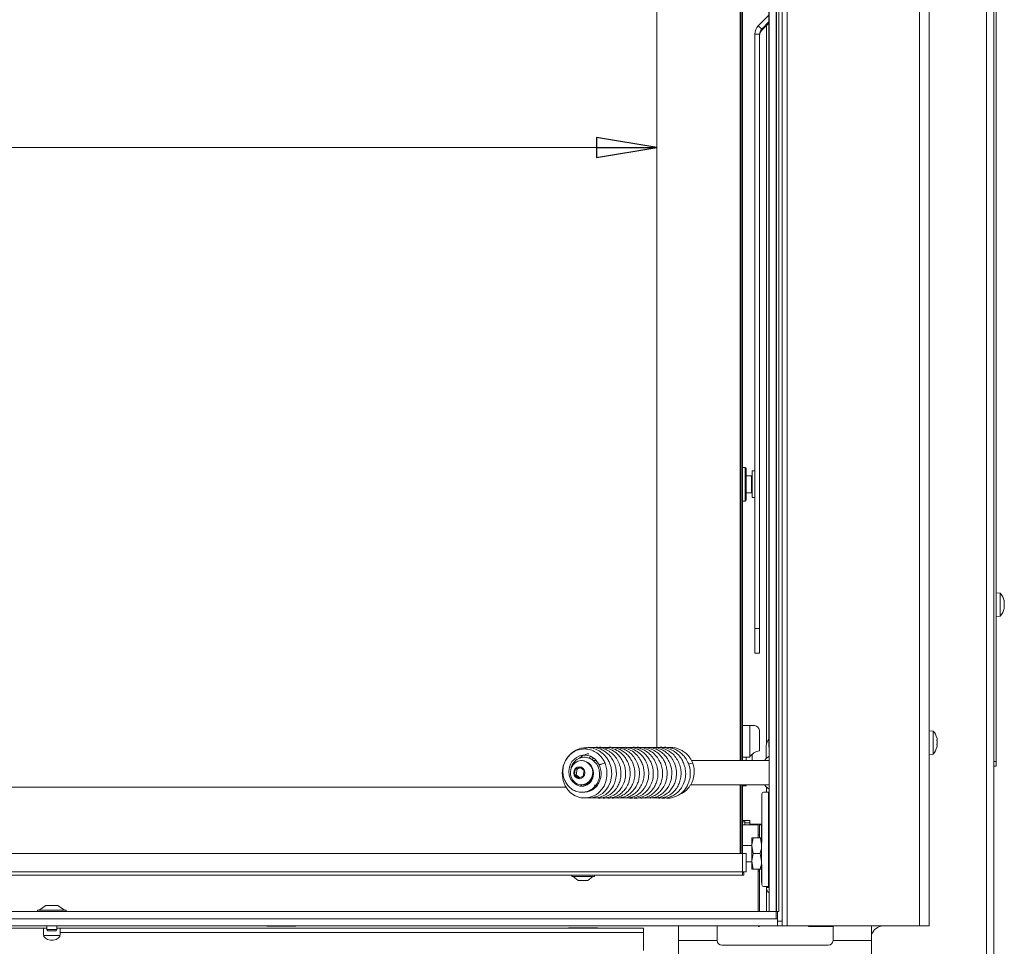
# Model space of a CAD drawing. Extents: x -4813 to -1207, y 1604 to 4724.
# Drawn here: x -3196 to -2788, y 3439 to 3823 of the extents above; entities that cross this region are included whole.
import ezdxf

# ---------------------------------------------------------------- set-up
doc = ezdxf.new("R2010")
doc.units = 0
doc.header["$LTSCALE"] = 5
doc.layers.add('LAYER12', color=30, linetype='Continuous')
doc.styles.add('STANDARD-BrunnerGroßer Text', font='arial.ttf')
doc.dimstyles.new('STANDARD-Brunner-IIGroßer Text', dxfattribs={"dimscale": 5, "dimtxt": 8, "dimasz": 5, "dimexe": 3.175, "dimexo": 0, "dimgap": 0.762, "dimtad": 1, "dimdec": 0, "dimrnd": 1e-08, "dimtxsty": 'STANDARD-BrunnerGroßer Text', "dimblk": 'Filled-1', "dimcen": 0.09, "dimdle": 10, "dimclrd": 7, "dimclre": 7, "dimclrt": 7, "dimadec": 1, "dimazin": 2, "dimtfac": 0.666667, "dimtdec": 0, "dimtmove": 0, "dimatfit": 3, "dimldrblk": 'Filled-1', "dimfxl": 1, "dimtolj": 1, "dimlwd": 15, "dimlwe": 15, "dimarcsym": 0})

# ---------------------------------------------------------------- blocks, each defined once
blk = doc.blocks.new('Filled-1')
at = {"color": 0}
for p, q in [((0, 0), (-1, 0.167)), ((-1, 0.167), (-1, -0.167)), ((-1, 0), (0, 0)), ((-1, -0.167), (0, 0))]:
    blk.add_line(p, q, dxfattribs=at)
at = {"color": 0, "flags": 128}
blk.add_lwpolyline([(-1, -0.167), (0, 0), (-1, 0.167), (-1, -0.167)], dxfattribs=at)
at = {"color": 0}
blk.add_solid([(-1, -0.167), (0, 0), (-1, 0.167), (-1, -0.167)], dxfattribs=at)
blk = doc.blocks.new('*D77')
at = {"color": 7, "lineweight": 15}
for p, q in [((-4492.91, 3934.32), (-4492.91, 3754.47)), ((-2931.91, 3934.32), (-2931.91, 3754.47)), ((-4467.91, 3770.34), (-2956.91, 3770.34))]:
    blk.add_line(p, q, dxfattribs=at)
at = {"layer": 'Defpoints', "color": 0}
for p in [(-4492.91, 3934.32), (-2931.91, 3934.32), (-2931.91, 3770.34)]:
    blk.add_point(p, dxfattribs=at)
at = {"color": 7, "lineweight": 15, "xscale": 25, "yscale": 25, "zscale": 25, "rotation": 180}
blk.add_blockref('Filled-1', (-4492.91, 3770.34), dxfattribs=at)
at = {"color": 7, "lineweight": 15, "xscale": 25, "yscale": 25, "zscale": 25}
blk.add_blockref('Filled-1', (-2931.91, 3770.34), dxfattribs=at)
at = {"color": 7, "lineweight": 15, "insert": (-3730.81, 3794.58), "char_height": 40, "attachment_point": 5, "style": 'STANDARD-BrunnerGroßer Text'}
blk.add_mtext('\\A1;1561', dxfattribs=at)

msp = doc.modelspace()

# ---------------------------------------------------------------- linework, layer by layer
at = {"color": 7, "linetype": 'Continuous', "lineweight": 15}
for p, q in [((-2795.31, 3366.97), (-2795.31, 4133.32)), ((-2792.31, 3366.97), (-2792.31, 4127.97)), ((-2791.31, 4125.97), (-2791.31, 3515.97)), ((-2877.91, 3447.82), (-2877.91, 3989.32)), ((-2823.11, 3447.82), (-2823.11, 3989.32)), ((-2819.11, 3447.82), (-2819.11, 3989.32)), ((-2879.91, 3449.82), (-2879.91, 3987.32)), ((-2885.45, 3522.2), (-2885.45, 3973.7)), ((-2897.41, 3516.32), (-2897.41, 3961.82)), ((-2896.91, 3961.82), (-2896.91, 3516.32)), ((-2896.41, 3961.82), (-2896.41, 3530.82)), ((-2931.91, 3521.54), (-2931.91, 3934.32)), ((-2885.45, 3825.19), (-2889.84, 3820.8)), ((-2888.43, 3819.38), (-2889.84, 3820.8)), ((-2885.45, 3822.36), (-2888.43, 3819.38)), ((-2888.43, 3818.9), (-2885.45, 3821.87)), ((-2886.41, 3820.91), (-2886.41, 3523.38)), ((-2889.31, 3817.26), (-2891.31, 3817.26)), ((-2891.31, 3571.08), (-2891.31, 3817.26)), ((-2889.31, 3571.08), (-2889.31, 3817.26)), ((-2888.43, 3818.9), (-2888.43, 3819.38)), ((-2895.31, 3637.82), (-2896.41, 3637.82)), ((-2894.81, 3637.32), (-2895.31, 3637.82)), ((-2895.31, 3623.82), (-2895.31, 3637.82)), ((-2894.81, 3637.32), (-2894.81, 3624.32)), ((-2892.61, 3634.32), (-2894.81, 3634.32)), ((-2891.31, 3636.32), (-2892.41, 3636.32)), ((-2892.41, 3636.32), (-2892.41, 3630.82)), ((-2892.41, 3630.82), (-2892.41, 3625.32)), ((-2891.31, 3631.42), (-2891.31, 3631.42)), ((-2891.31, 3630.22), (-2891.31, 3631.42)), ((-2891.31, 3630.22), (-2891.31, 3630.22)), ((-2894.81, 3627.32), (-2892.61, 3627.32)), ((-2892.41, 3625.32), (-2891.31, 3625.32)), ((-2896.41, 3623.82), (-2895.31, 3623.82)), ((-2895.31, 3623.82), (-2894.81, 3624.32)), ((-2789.68, 3585.73), (-2791.31, 3585.87)), ((-2789.68, 3577.37), (-2789.68, 3585.73)), ((-2787.98, 3582.45), (-2787.98, 3582.45)), ((-2787.98, 3581.99), (-2787.98, 3581.99)), ((-2787.98, 3581.95), (-2787.98, 3581.95)), ((-2787.98, 3581.47), (-2787.98, 3581.47)), ((-2787.98, 3580.48), (-2787.98, 3580.48)), ((-2791.31, 3576.07), (-2789.68, 3576.22)), ((-2789.68, 3576.22), (-2789.68, 3577.37)), ((-2787.99, 3579.53), (-2788.08, 3579.53)), ((-2787.98, 3579.99), (-2787.98, 3579.99)), ((-2787.98, 3579.5), (-2787.98, 3579.5)), ((-2891.31, 3560.84), (-2891.31, 3571.08)), ((-2891.31, 3571.08), (-2889.31, 3571.08)), ((-2889.31, 3571.08), (-2889.31, 3560.84)), ((-2891.31, 3560.84), (-2889.31, 3560.84)), ((-2891.31, 3560.83), (-2891.31, 3560.84)), ((-2891.31, 3560.83), (-2889.31, 3560.83)), ((-2889.31, 3560.84), (-2889.31, 3560.83)), ((-2896.41, 3530.82), (-2893.41, 3530.82)), ((-2896.41, 3517.82), (-2896.41, 3530.82)), ((-2893.41, 3530.82), (-2893.41, 3517.82)), ((-2893.41, 3530.82), (-2891.41, 3530.82)), ((-2889.41, 3528.82), (-2889.41, 3520.42)), ((-2817.48, 3528.58), (-2819.11, 3528.72)), ((-2817.48, 3519.07), (-2817.48, 3528.58)), ((-2815.78, 3525.16), (-2815.78, 3525.16)), ((-2815.78, 3523.91), (-2815.78, 3523.91)), ((-2815.78, 3523.73), (-2815.78, 3523.73)), ((-2886.6, 3521.82), (-2886.6, 3517.14)), ((-2819.11, 3518.92), (-2817.48, 3519.07)), ((-2815.78, 3522.57), (-2815.78, 3522.57)), ((-2962.85, 3516.32), (-2963.04, 3516.32)), ((-2958.73, 3516.77), (-2958.15, 3517.37)), ((-2957.01, 3516.32), (-2958.18, 3516.32)), ((-2885.41, 3516.32), (-2917.52, 3516.32)), ((-2893.41, 3517.82), (-2896.41, 3517.82)), ((-2896.41, 3516.32), (-2896.41, 3517.82)), ((-2894.91, 3516.32), (-2894.91, 3517.82)), ((-2792.31, 3515.97), (-2791.31, 3515.97)), ((-2791.31, 3515.97), (-2791.31, 3513.97)), ((-2965.69, 3512.73), (-2965.97, 3510.44)), ((-2963.72, 3513.61), (-2965.69, 3512.73)), ((-2964.93, 3512.73), (-2965.69, 3512.73)), ((-2964.93, 3512.73), (-2965.21, 3510.44)), ((-2963.45, 3513.39), (-2964.93, 3512.73)), ((-2962.03, 3512.21), (-2963.72, 3513.61)), ((-2962.31, 3509.92), (-2962.03, 3512.21)), ((-2791.31, 3513.97), (-2792.31, 3513.97)), ((-2965.97, 3510.44), (-2964.28, 3509.03)), ((-2965.21, 3510.44), (-2965.97, 3510.44)), ((-2965.21, 3510.44), (-2963.78, 3509.26)), ((-2964.28, 3509.03), (-2962.31, 3509.92)), ((-4492.91, 3505.32), (-2969.48, 3505.32)), ((-2962.91, 3505.77), (-2963.35, 3506.37)), ((-2963.04, 3506.32), (-2962.85, 3506.32)), ((-2961.82, 3506.32), (-2960.61, 3506.32)), ((-2961.23, 3506.07), (-2961.4, 3506.32)), ((-2956.98, 3505.58), (-2957.63, 3506.32)), ((-2957.06, 3506.32), (-2956.45, 3506.32)), ((-2917.89, 3506.32), (-2885.41, 3506.32)), ((-2897.41, 3477.82), (-2897.41, 3506.32)), ((-2896.91, 3506.32), (-2896.91, 3477.82)), ((-2896.41, 3506.32), (-2896.41, 3477.82)), ((-2894.91, 3505.82), (-2896.41, 3505.82)), ((-2894.91, 3506.32), (-2894.91, 3505.82)), ((-2885.56, 3503.2), (-2887.75, 3503.2)), ((-2886.41, 3505.32), (-2886.41, 3503.2)), ((-2885.56, 3503.2), (-2885.56, 3464.2)), ((-2885.56, 3503.2), (-2885.41, 3503.2)), ((-2888.45, 3502.2), (-2888.45, 3482.44)), ((-2893.41, 3491.57), (-2896.41, 3491.57)), ((-2896.41, 3490.97), (-2895.41, 3490.97)), ((-2895.41, 3490.97), (-2895.41, 3491.57)), ((-2895.41, 3489.72), (-2895.41, 3490.97)), ((-2893.41, 3490.49), (-2895.41, 3490.49)), ((-2893.41, 3490.07), (-2893.41, 3491.57)), ((-2896.41, 3489.72), (-2889.91, 3489.72)), ((-2892.41, 3490.07), (-2893.41, 3490.07)), ((-2888.45, 3490.07), (-2892.41, 3490.07)), ((-2889.91, 3489.72), (-2889.91, 3490.07)), ((-2889.91, 3484.32), (-2889.91, 3489.72)), ((-2889.41, 3490.07), (-2889.41, 3489.77)), ((-2889.41, 3489.77), (-2888.51, 3489.77)), ((-2889.41, 3489.77), (-2889.41, 3484.32)), ((-2888.45, 3489.82), (-2888.51, 3489.82)), ((-2888.51, 3489.82), (-2888.51, 3465.82)), ((-2892.51, 3484.32), (-2892.51, 3481.07)), ((-2891.93, 3484.32), (-2889.09, 3484.32)), ((-2889.91, 3485.55), (-2889.41, 3485.55)), ((-2892.51, 3481.22), (-2896.41, 3481.22)), ((-2891.93, 3477.82), (-2892.51, 3481.07)), ((-2892.51, 3481.07), (-2892.51, 3474.57)), ((-2896.41, 3477.82), (-4528.41, 3477.82)), ((-2896.41, 3470.32), (-2896.41, 3477.82)), ((-2896.41, 3477.82), (-2894.91, 3477.82)), ((-2894.91, 3477.82), (-2894.91, 3470.32)), ((-2894.91, 3474.42), (-2892.51, 3474.42)), ((-2891.93, 3471.32), (-2892.51, 3474.57)), ((-2892.51, 3474.57), (-2892.51, 3471.32)), ((-2891.93, 3477.82), (-2889.09, 3477.82)), ((-2889.09, 3477.82), (-2888.51, 3474.57)), ((-2896.41, 3470.32), (-4528.41, 3470.32)), ((-2896.41, 3468.82), (-2896.41, 3470.32)), ((-2894.91, 3470.32), (-2896.41, 3470.32)), ((-2891.93, 3471.32), (-2889.09, 3471.32)), ((-2889.91, 3453.82), (-2889.91, 3471.32)), ((-2889.91, 3470.53), (-2889.41, 3470.53)), ((-2889.41, 3471.32), (-2889.41, 3453.82)), ((-2888.45, 3473.2), (-2888.45, 3465.2)), ((-2896.41, 3468.82), (-4528.41, 3468.82)), ((-2967.11, 3468.82), (-2967.11, 3468.27)), ((-2967.11, 3468.27), (-2957.71, 3468.27)), ((-2966.51, 3468.27), (-2964.41, 3466.62)), ((-2964.41, 3466.62), (-2960.41, 3466.62)), ((-2960.41, 3466.62), (-2958.31, 3468.27)), ((-2957.71, 3468.27), (-2957.71, 3468.82)), ((-2895.91, 3469.82), (-2896.41, 3469.82)), ((-2895.91, 3468.82), (-2896.41, 3468.82)), ((-2895.91, 3469.82), (-2895.91, 3468.82)), ((-2888.51, 3465.82), (-2888.45, 3465.82)), ((-2887.75, 3464.2), (-2885.56, 3464.2)), ((-2886.51, 3464.2), (-2886.51, 3463.82)), ((-2886.41, 3463.05), (-2886.41, 3453.82)), ((-2885.41, 3464.2), (-2885.56, 3464.2)), ((-2881.91, 3449.82), (-2881.91, 3453.82)), ((-2882.41, 3450.82), (-2881.91, 3450.82)), ((-2881.91, 3449.82), (-2879.91, 3449.82)), ((-2881.91, 3447.82), (-2881.91, 3449.82)), ((-2879.91, 3449.82), (-2879.91, 3447.82)), ((-4542.91, 3447.82), (-2881.91, 3447.82)), ((-3185.91, 3446.87), (-3707.41, 3446.87)), ((-3185.91, 3446.87), (-3185.91, 3445.11)), ((-3184.51, 3446.87), (-3185.91, 3446.87)), ((-3178.91, 3446.87), (-3180.31, 3446.87)), ((-3178.91, 3445.11), (-3178.91, 3446.87)), ((-2937.41, 3446.87), (-3178.91, 3446.87)), ((-3093.41, 3447.82), (-3093.41, 3447.72)), ((-3093.41, 3447.72), (-3081.41, 3447.72)), ((-3081.41, 3447.72), (-3081.41, 3447.82)), ((-2956.41, 3447.02), (-2968.41, 3447.02)), ((-2968.41, 3447.02), (-2968.41, 3446.87)), ((-2956.41, 3446.87), (-2956.41, 3447.02)), ((-2937.41, 3446.87), (-2937.41, 3445.11)), ((-2922.91, 3441.82), (-2922.91, 3447.82)), ((-2906.91, 3447.82), (-2906.91, 3441.82)), ((-2889.91, 3447.64), (-2889.41, 3447.64)), ((-2879.91, 3447.82), (-2881.91, 3447.82)), ((-2877.91, 3447.82), (-2879.91, 3447.82)), ((-2823.11, 3447.82), (-2877.91, 3447.82)), ((-2869.11, 3447.82), (-2869.11, 3447.67)), ((-2869.11, 3447.67), (-2858.91, 3447.67)), ((-2858.91, 3441.82), (-2858.91, 3447.82)), ((-2842.91, 3447.82), (-2842.91, 3441.82)), ((-2819.11, 3447.82), (-2823.11, 3447.82)), ((-3185.91, 3444.34), (-3185.91, 3445.11)), ((-3178.98, 3443.87), (-3185.85, 3443.87)), ((-2937.41, 3445.11), (-3178.91, 3445.11)), ((-3178.91, 3445.11), (-3178.91, 3444.34)), ((-2937.41, 3445.11), (-2937.41, 3437.61)), ((-2922.91, 3441.82), (-2922.91, 3426.32)), ((-2922.91, 3441.82), (-2906.91, 3441.82)), ((-2858.91, 3441.82), (-2842.91, 3441.82)), ((-2842.91, 3426.32), (-2842.91, 3441.82)), ((-2904.91, 3439.82), (-2860.91, 3439.82))]:
    msp.add_line(p, q, dxfattribs=at)
at = {"color": 8, "linetype": 'Continuous', "lineweight": 15}
for p, q in [((-2892.61, 3630.82), (-2892.61, 3634.32)), ((-2892.61, 3627.32), (-2892.61, 3630.82)), ((-2788.08, 3582.76), (-2788.06, 3582.76)), ((-2788.02, 3582.45), (-2787.98, 3582.45)), ((-2788.02, 3582.45), (-2787.98, 3582.45)), ((-2788.07, 3579.47), (-2788.06, 3579.47)), ((-2892.41, 3516.32), (-2892.41, 3518.98)), ((-2886.51, 3463.82), (-2885.41, 3463.82))]:
    msp.add_line(p, q, dxfattribs=at)
at = {"color": 7, "linetype": 'Continuous', "lineweight": 15, "flags": 128}
for points in [[(-2960.58, 3500.93), (-2958.76, 3500.89), (-2956.3, 3501.59), (-2954.44, 3502.72), (-2953.14, 3503.94), (-2952.06, 3505.41), (-2951.08, 3507.6), (-2950.55, 3510.55), (-2950.84, 3513.54), (-2951.65, 3515.87), (-2952.63, 3517.52), (-2953.89, 3518.98), (-2955.75, 3520.4), (-2958.25, 3521.48), (-2960.9, 3521.82), (-2963.34, 3521.49), (-2965.46, 3520.65), (-2967.2, 3519.47), (-2968.56, 3518.1), (-2969.71, 3516.41), (-2970.67, 3514.07), (-2971.09, 3511.08), (-2970.71, 3508.09), (-2969.81, 3505.83), (-2968.79, 3504.29), (-2967.56, 3503.01), (-2965.76, 3501.8), (-2963.35, 3500.97), (-2960.78, 3500.88), (-2958.6, 3501.43), (-2956.89, 3502.33), (-2956.2, 3502.83), (-2955.48, 3503.48), (-2954.63, 3504.45), (-2953.75, 3505.81), (-2952.99, 3507.61), (-2952.52, 3509.84), (-2952.55, 3512.47), (-2953.31, 3515.31), (-2953.31, 3515.31)], [(-2885.45, 3522.2), (-2885.44, 3522), (-2885.41, 3521.87)], [(-2958.44, 3512.56), (-2958.31, 3512.31), (-2958.08, 3510.68), (-2958.37, 3509.03), (-2959.03, 3507.75), (-2959.7, 3506.98), (-2960.72, 3506.24), (-2962.16, 3505.76), (-2963.7, 3505.77), (-2965.12, 3506.26), (-2966.82, 3507.65), (-2967.57, 3508.83), (-2968.11, 3510.36), (-2968.28, 3511.99), (-2968.08, 3513.56), (-2967.61, 3514.9), (-2967.02, 3515.93), (-2965.2, 3517.69), (-2963.89, 3518.34), (-2962.52, 3518.65), (-2961.14, 3518.64), (-2959.41, 3518.18), (-2957.42, 3516.89), (-2955.64, 3514.41), (-2955.64, 3514.41)], [(-2967.13, 3513.66), (-2966.58, 3514.54), (-2965.64, 3515.46), (-2964.52, 3516.06), (-2963.28, 3516.32), (-2962.03, 3516.2), (-2960.85, 3515.72), (-2959.83, 3514.92), (-2959.06, 3513.85), (-2958.58, 3512.59), (-2958.43, 3511.24), (-2958.62, 3509.89), (-2959.14, 3508.65), (-2959.95, 3507.61), (-2960.99, 3506.84), (-2962.18, 3506.41), (-2963.44, 3506.34), (-2964.66, 3506.64), (-2965.77, 3507.29), (-2966.68, 3508.23), (-2967.31, 3509.41), (-2967.31, 3509.41)], [(-2887.3, 3516.32), (-2886.58, 3517.16), (-2885.41, 3518.13)], [(-2966.13, 3510.37), (-2966.31, 3511.32), (-2966.13, 3512.28), (-2965.63, 3513.09), (-2964.88, 3513.63), (-2964, 3513.82), (-2963.12, 3513.63), (-2962.37, 3513.09), (-2961.87, 3512.28), (-2961.69, 3511.32), (-2961.87, 3510.37), (-2962.37, 3509.55), (-2963.12, 3509.01), (-2964, 3508.82), (-2964.88, 3509.01), (-2965.63, 3509.55), (-2966.13, 3510.37)], [(-2960.05, 3506.7), (-2961.27, 3506.36), (-2962.34, 3506.35)], [(-2961.5, 3506.54), (-2961.37, 3506.56), (-2960.2, 3506.89)], [(-2960.2, 3506.89), (-2959.16, 3507.55), (-2959.01, 3507.68)], [(-2885.41, 3504.52), (-2886.58, 3505.49), (-2887.3, 3506.32)], [(-3178.91, 3444.34), (-3179.12, 3443.5), (-3179.73, 3442.75), (-3180.66, 3442.2), (-3181.81, 3441.91), (-3183.02, 3441.91), (-3184.16, 3442.2), (-3185.09, 3442.75), (-3185.7, 3443.5), (-3185.91, 3444.34)]]:
    msp.add_lwpolyline(points, dxfattribs=at)
at = {"color": 7, "linetype": 'Continuous', "lineweight": 15}
for centre, radius, start, end in [((-2886.31, 3817.26), 5, 134.9895, 179.9985), ((-2886.31, 3817.26), 3, 134.9895, 179.9985), ((-2886.31, 3816.78), 3, 134.9895, 179.9985), ((-2892.61, 3634.52), 0.2, 270, 0), ((-2892.61, 3627.12), 0.2, 0, 90), ((-2794.81, 3580.97), 7, 12.8269, 42.8093), ((-2794.81, 3580.97), 7, 317.1907, 347.1378), ((-2891.41, 3528.82), 2, 360, 90), ((-2822.61, 3523.82), 7, 15.739, 42.8093), ((-2880.3, 3521.85), 6.3, 144.8312, 180.2637), ((-2888.41, 3514.51), 6, 99.5941, 146.4427), ((-2822.61, 3523.82), 7, 317.1907, 344.5121), ((-2963.16, 3511.32), 5.01, 273.5749, 86.4251), ((-2953.24, 3511.81), 3.5, 91.2225, 119.4169), ((-2916.85, 3511.6), 3.71, 91.6391, 120.0321), ((-2887.57, 3502.32), 0.893, 101.4218, 188.0495), ((-2887.57, 3465.07), 0.893, 171.9505, 258.5782), ((-2883.51, 3463.82), 3, 180, 230.7035), ((-2838.11, 3442.82), 5, 90, 163.7398), ((-2904.91, 3441.82), 2, 180, 270), ((-2860.91, 3441.82), 2, 270, 0)]:
    msp.add_arc(centre, radius, start, end, dxfattribs=at)
for points, knots in [([(-2788.06, 3582.66), (-2788.07, 3582.68), (-2788.07, 3582.72), (-2788.08, 3582.77), (-2788.08, 3582.8), (-2788.08, 3582.81), (-2788.07, 3582.8), (-2788.07, 3582.77), (-2788.06, 3582.76)], [0, 0, 0, 0, 0.173602, 0.347939, 0.518483, 0.685896, 0.853576, 1, 1, 1, 1]), ([(-2788.06, 3581.15), (-2788.07, 3581.17), (-2788.07, 3581.21), (-2788.08, 3581.27), (-2788.08, 3581.34), (-2788.08, 3581.4), (-2788.07, 3581.45), (-2788.07, 3581.47), (-2788.06, 3581.48)], [0, 0, 0, 0, 0.173655, 0.347991, 0.518533, 0.685946, 0.853626, 1, 1, 1, 1]), ([(-2788.06, 3582.76), (-2788.04, 3582.71), (-2788.01, 3582.61), (-2787.98, 3582.51), (-2787.98, 3582.46), (-2787.98, 3582.45)], [0, 0, 0, 0, 0.339577, 0.688751, 1, 1, 1, 1]), ([(-2787.98, 3581.95), (-2787.98, 3582.02), (-2787.98, 3582.17), (-2788.01, 3582.41), (-2788.05, 3582.58), (-2788.06, 3582.66)], [0, 0, 0, 0, 0.339274, 0.688649, 1, 1, 1, 1]), ([(-2788.06, 3581.48), (-2788.04, 3581.52), (-2788.01, 3581.6), (-2787.98, 3581.76), (-2787.98, 3581.89), (-2787.98, 3581.95)], [0, 0, 0, 0, 0.3395648, 0.6887252, 1, 1, 1, 1]), ([(-2787.98, 3580.48), (-2787.98, 3580.56), (-2787.98, 3580.74), (-2788.01, 3580.96), (-2788.05, 3581.09), (-2788.06, 3581.15)], [0, 0, 0, 0, 0.339256, 0.68861, 1, 1, 1, 1]), ([(-2788.06, 3579.69), (-2788.04, 3579.78), (-2788.01, 3579.96), (-2787.98, 3580.23), (-2787.98, 3580.4), (-2787.98, 3580.48)], [0, 0, 0, 0, 0.339552, 0.688699, 1, 1, 1, 1]), ([(-2787.98, 3581.47), (-2787.98, 3581.38), (-2787.98, 3581.21), (-2788, 3581.05), (-2788.02, 3580.97), (-2788.02, 3580.97)], [0, 0, 0, 0, 0.485793, 0.986047, 1, 1, 1, 1]), ([(-2788, 3582.39), (-2787.99, 3582.39), (-2787.98, 3582.39), (-2787.98, 3582.42), (-2787.98, 3582.43)], [0, 0, 0, 0, 0.38208, 1, 1, 1, 1]), ([(-2787.98, 3582.45), (-2787.98, 3582.43), (-2787.98, 3582.41), (-2787.99, 3582.42), (-2787.99, 3582.42)], [0, 0, 0, 0, 0.810997, 1, 1, 1, 1]), ([(-2788.06, 3579.47), (-2788.07, 3579.47), (-2788.07, 3579.46), (-2788.08, 3579.48), (-2788.08, 3579.51), (-2788.08, 3579.57), (-2788.07, 3579.63), (-2788.07, 3579.67), (-2788.06, 3579.69)], [0, 0, 0, 0, 0.173551, 0.347889, 0.518434, 0.685848, 0.853527, 1, 1, 1, 1]), ([(-2787.98, 3579.5), (-2787.98, 3579.51), (-2787.98, 3579.54), (-2788.01, 3579.53), (-2788.05, 3579.49), (-2788.06, 3579.47)], [0, 0, 0, 0, 0.3392563, 0.6886114, 1, 1, 1, 1]), ([(-2787.98, 3579.99), (-2787.98, 3579.92), (-2787.98, 3579.77), (-2788, 3579.61), (-2788.02, 3579.52), (-2788.02, 3579.52)], [0, 0, 0, 0, 0.485821, 0.986105, 1, 1, 1, 1]), ([(-2787.99, 3579.42), (-2787.99, 3579.42), (-2787.98, 3579.46), (-2787.98, 3579.48), (-2787.98, 3579.5)], [0, 0, 0, 0, 0.154054, 1, 1, 1, 1]), ([(-2815.86, 3524.7), (-2815.87, 3524.72), (-2815.87, 3524.76), (-2815.88, 3524.83), (-2815.88, 3524.89), (-2815.88, 3524.94), (-2815.87, 3524.97), (-2815.87, 3524.97), (-2815.86, 3524.97)], [0, 0, 0, 0, 0.173602, 0.347939, 0.518483, 0.685896, 0.853576, 1, 1, 1, 1]), ([(-2815.86, 3522.85), (-2815.86, 3522.85), (-2815.87, 3522.86), (-2815.87, 3522.87), (-2815.88, 3522.89), (-2815.88, 3522.91), (-2815.88, 3522.93), (-2815.88, 3522.96), (-2815.88, 3522.99), (-2815.88, 3523.03), (-2815.88, 3523.06), (-2815.87, 3523.09), (-2815.87, 3523.12), (-2815.86, 3523.14), (-2815.86, 3523.14)], [0, 0, 0, 0, 0.085627, 0.173667, 0.259563, 0.348058, 0.432089, 0.51865, 0.601173, 0.686085, 0.768772, 0.853766, 0.926161, 1, 1, 1, 1]), ([(-2815.78, 3525.16), (-2815.78, 3525.21), (-2815.78, 3525.3), (-2815.81, 3525.47), (-2815.85, 3525.61), (-2815.86, 3525.67)], [0, 0, 0, 0, 0.339256, 0.688611, 1, 1, 1, 1]), ([(-2815.86, 3524.97), (-2815.84, 3524.98), (-2815.81, 3524.99), (-2815.78, 3525.06), (-2815.78, 3525.13), (-2815.78, 3525.16)], [0, 0, 0, 0, 0.339577, 0.688751, 1, 1, 1, 1]), ([(-2815.78, 3523.91), (-2815.78, 3524), (-2815.78, 3524.19), (-2815.81, 3524.45), (-2815.85, 3524.62), (-2815.86, 3524.7)], [0, 0, 0, 0, 0.339274, 0.688649, 1, 1, 1, 1]), ([(-2815.86, 3523.14), (-2815.84, 3523.22), (-2815.81, 3523.39), (-2815.78, 3523.65), (-2815.78, 3523.83), (-2815.78, 3523.91)], [0, 0, 0, 0, 0.339565, 0.688725, 1, 1, 1, 1]), ([(-2953.31, 3515.31), (-2953.58, 3515.85), (-2954.09, 3516.87), (-2955.38, 3518.49), (-2957.11, 3519.92), (-2959.33, 3520.9), (-2961.55, 3521.27), (-2963.76, 3521.07), (-2965.68, 3520.36), (-2967.21, 3519.38), (-2968.53, 3518.14), (-2969.73, 3516.44), (-2970.58, 3514.24), (-2970.87, 3511.85), (-2970.58, 3509.59), (-2969.85, 3507.64), (-2968.77, 3505.99), (-2967.34, 3504.62), (-2965.51, 3503.59), (-2963.37, 3503.1), (-2961.21, 3503.3), (-2959.32, 3504.07), (-2957.75, 3505.27), (-2956.5, 3506.91), (-2955.66, 3509.02), (-2955.48, 3511.45), (-2956.08, 3513.84), (-2957.27, 3515.64), (-2958.75, 3516.88), (-2960.53, 3517.67), (-2962.36, 3517.78), (-2963.88, 3517.37), (-2964.91, 3516.84), (-2965.7, 3516.22), (-2966.28, 3515.58), (-2966.84, 3514.77), (-2967.3, 3513.89), (-2967.36, 3513.17), (-2967.38, 3512.94)], [0, 0, 0, 0, 0.025733, 0.049282, 0.089958, 0.123775, 0.157374, 0.191702, 0.223783, 0.2488, 0.272202, 0.303493, 0.338659, 0.372634, 0.405268, 0.434851, 0.461682, 0.490201, 0.521156, 0.554406, 0.588264, 0.618023, 0.645351, 0.674742, 0.706834, 0.741585, 0.777107, 0.810106, 0.833587, 0.861325, 0.896071, 0.914067, 0.932111, 0.947101, 0.958162, 0.969512, 0.990131, 1, 1, 1, 1]), ([(-2964.01, 3517.26), (-2963.99, 3517.28), (-2963.64, 3517.67), (-2962.76, 3518.25), (-2961.43, 3518.96), (-2960.44, 3519.12), (-2959.97, 3519.2)], [0, 0, 0, 0, 0.0223, 0.330245, 0.686355, 1, 1, 1, 1]), ([(-2958.67, 3500.92), (-2958.01, 3500.88), (-2956.47, 3500.79), (-2954.16, 3501.57), (-2952.08, 3502.95), (-2950.61, 3504.59), (-2949.56, 3506.4), (-2948.79, 3508.58), (-2948.55, 3510.86), (-2948.75, 3512.9), (-2949.24, 3514.85), (-2950.16, 3516.85), (-2951.54, 3518.62), (-2953, 3519.91), (-2954.6, 3520.89), (-2956.46, 3521.58), (-2958.6, 3521.89), (-2960.64, 3521.79), (-2961.87, 3521.29), (-2962.35, 3521.1)], [0, 0, 0, 0, 0.05757, 0.136443, 0.208825, 0.270077, 0.321084, 0.381261, 0.458805, 0.503451, 0.545739, 0.619283, 0.678354, 0.726953, 0.777822, 0.831926, 0.890792, 0.956994, 1, 1, 1, 1]), ([(-2956.68, 3500.92), (-2956.47, 3500.88), (-2955.41, 3500.68), (-2953.46, 3501.12), (-2951.14, 3502.18), (-2949.3, 3503.81), (-2948.03, 3505.63), (-2947.21, 3507.51), (-2946.75, 3509.49), (-2946.66, 3511.66), (-2947.03, 3513.99), (-2947.93, 3516.28), (-2949.31, 3518.32), (-2951.09, 3519.96), (-2953.14, 3521.14), (-2955.34, 3521.74), (-2956.99, 3521.93), (-2957.85, 3521.76), (-2957.98, 3521.73)], [0, 0, 0, 0, 0.020242, 0.103125, 0.183996, 0.259131, 0.325464, 0.383045, 0.43966, 0.502246, 0.570878, 0.642251, 0.713283, 0.783929, 0.853644, 0.921704, 0.988173, 1, 1, 1, 1]), ([(-2955.06, 3500.97), (-2954.73, 3500.91), (-2953.61, 3500.7), (-2951.74, 3501.08), (-2949.74, 3501.92), (-2948.04, 3503.17), (-2946.6, 3504.83), (-2945.42, 3507.01), (-2944.79, 3509.57), (-2944.77, 3512.09), (-2945.23, 3514.28), (-2946.04, 3516.27), (-2947.32, 3518.23), (-2949.21, 3520.02), (-2951.53, 3521.28), (-2953.92, 3521.81), (-2955.52, 3521.91), (-2956.26, 3521.74), (-2956.3, 3521.73)], [0, 0, 0, 0, 0.031718, 0.106571, 0.173307, 0.232746, 0.296694, 0.36902, 0.448763, 0.521538, 0.582321, 0.637858, 0.70389, 0.781138, 0.860824, 0.932801, 0.99697, 1, 1, 1, 1]), ([(-2953.14, 3500.96), (-2952.79, 3500.9), (-2951.59, 3500.7), (-2949.63, 3501.13), (-2947.59, 3502.06), (-2946.05, 3503.27), (-2944.76, 3504.75), (-2943.62, 3506.75), (-2942.86, 3509.43), (-2942.85, 3512.33), (-2943.48, 3514.84), (-2944.43, 3516.79), (-2945.64, 3518.45), (-2947.32, 3520.01), (-2949.57, 3521.25), (-2951.87, 3521.87), (-2953.31, 3521.76), (-2953.85, 3521.72)], [0, 0, 0, 0, 0.032854, 0.115511, 0.185632, 0.242566, 0.295359, 0.363617, 0.448005, 0.537261, 0.611433, 0.670116, 0.724107, 0.790652, 0.869949, 0.951226, 1, 1, 1, 1]), ([(-2951.28, 3500.96), (-2950.99, 3500.91), (-2949.85, 3500.69), (-2947.8, 3501.08), (-2945.53, 3502.11), (-2943.81, 3503.58), (-2942.6, 3505.14), (-2941.67, 3506.93), (-2941.01, 3509.24), (-2940.89, 3512.1), (-2941.56, 3514.94), (-2942.77, 3517.25), (-2944.19, 3518.93), (-2945.76, 3520.22), (-2947.62, 3521.21), (-2949.8, 3521.76), (-2951.4, 3521.96), (-2952.2, 3521.77), (-2952.21, 3521.77)], [0, 0, 0, 0, 0.027508, 0.109724, 0.190532, 0.258405, 0.31324, 0.366741, 0.436093, 0.521459, 0.609243, 0.683247, 0.743419, 0.799093, 0.860147, 0.926748, 0.999362, 1, 1, 1, 1]), ([(-2949.36, 3500.97), (-2948.86, 3500.9), (-2947.51, 3500.72), (-2945.32, 3501.27), (-2943.08, 3502.48), (-2941.35, 3504.17), (-2940.19, 3505.99), (-2939.45, 3507.88), (-2939.03, 3509.98), (-2939.05, 3512.46), (-2939.71, 3515.07), (-2940.95, 3517.41), (-2942.57, 3519.25), (-2944.43, 3520.6), (-2946.47, 3521.47), (-2948.48, 3521.88), (-2949.76, 3521.77), (-2950.31, 3521.72)], [0, 0, 0, 0, 0.047573, 0.127868, 0.207905, 0.28132, 0.344761, 0.39871, 0.457865, 0.529644, 0.609956, 0.68555, 0.755364, 0.820571, 0.885508, 0.950594, 1, 1, 1, 1]), ([(-2947.42, 3500.93), (-2946.73, 3500.88), (-2945.26, 3500.77), (-2943.13, 3501.4), (-2941.22, 3502.48), (-2939.63, 3503.95), (-2938.35, 3505.81), (-2937.47, 3507.99), (-2937.09, 3510.32), (-2937.19, 3512.55), (-2937.68, 3514.6), (-2938.55, 3516.59), (-2939.95, 3518.56), (-2941.94, 3520.3), (-2944.33, 3521.42), (-2946.5, 3521.89), (-2947.79, 3521.77), (-2948.27, 3521.73)], [0, 0, 0, 0, 0.065794, 0.138886, 0.205081, 0.268734, 0.335525, 0.405439, 0.474801, 0.538462, 0.596461, 0.655333, 0.724639, 0.804423, 0.884403, 0.95711, 1, 1, 1, 1]), ([(-2945.29, 3500.91), (-2944.64, 3500.88), (-2943.25, 3500.8), (-2941.28, 3501.39), (-2939.59, 3502.31), (-2938.21, 3503.46), (-2936.95, 3504.96), (-2935.8, 3507.13), (-2935.14, 3509.97), (-2935.28, 3512.91), (-2936.02, 3515.32), (-2937.07, 3517.28), (-2938.5, 3519.03), (-2940.52, 3520.59), (-2942.98, 3521.58), (-2945.03, 3521.94), (-2946.13, 3521.76), (-2946.38, 3521.72)], [0, 0, 0, 0, 0.061744, 0.131798, 0.191661, 0.241396, 0.296314, 0.369084, 0.459606, 0.548931, 0.62011, 0.676769, 0.741013, 0.816673, 0.899492, 0.977064, 1, 1, 1, 1]), ([(-2943.82, 3500.91), (-2943.81, 3500.91), (-2942.97, 3500.68), (-2941.19, 3500.86), (-2938.8, 3501.59), (-2936.87, 3502.89), (-2935.5, 3504.36), (-2934.44, 3506.02), (-2933.59, 3508.13), (-2933.19, 3510.88), (-2933.55, 3513.8), (-2934.55, 3516.32), (-2935.85, 3518.19), (-2937.31, 3519.63), (-2939.03, 3520.78), (-2941.11, 3521.57), (-2943.02, 3521.93), (-2944.18, 3521.75), (-2944.55, 3521.69)], [0, 0, 0, 0, 0.001234, 0.080508, 0.162736, 0.233178, 0.290633, 0.34165, 0.407022, 0.488324, 0.577622, 0.65429, 0.717201, 0.771877, 0.831353, 0.896271, 0.967106, 1, 1, 1, 1]), ([(-2941.95, 3500.93), (-2941.92, 3500.92), (-2941.02, 3500.65), (-2939.13, 3500.89), (-2936.58, 3501.71), (-2934.5, 3503.28), (-2933.05, 3505.08), (-2932.11, 3506.94), (-2931.51, 3509), (-2931.31, 3511.49), (-2931.75, 3514.22), (-2932.86, 3516.73), (-2934.35, 3518.68), (-2936.05, 3520.12), (-2937.92, 3521.16), (-2940.01, 3521.73), (-2941.65, 3521.94), (-2942.55, 3521.75), (-2942.71, 3521.72)], [0, 0, 0, 0, 0.003386, 0.087006, 0.171629, 0.251422, 0.31945, 0.375753, 0.432484, 0.503609, 0.586903, 0.665012, 0.734279, 0.79554, 0.85668, 0.919632, 0.985587, 1, 1, 1, 1]), ([(-2939.6, 3500.96), (-2939.25, 3500.9), (-2938.09, 3500.71), (-2936.18, 3501.15), (-2934.08, 3502.11), (-2932.33, 3503.55), (-2930.97, 3505.34), (-2930.01, 3507.4), (-2929.5, 3509.62), (-2929.46, 3511.87), (-2929.84, 3514.05), (-2930.66, 3516.16), (-2931.96, 3518.15), (-2933.75, 3519.89), (-2935.93, 3521.15), (-2938.24, 3521.76), (-2939.91, 3521.92), (-2940.75, 3521.75), (-2940.87, 3521.72)], [0, 0, 0, 0, 0.033388, 0.10989, 0.180897, 0.247929, 0.314642, 0.381153, 0.447055, 0.51119, 0.573573, 0.636198, 0.704169, 0.777774, 0.852734, 0.923259, 0.989596, 1, 1, 1, 1]), ([(-2937.75, 3500.97), (-2937.31, 3500.9), (-2936.09, 3500.72), (-2934.19, 3501.18), (-2932.31, 3502.06), (-2930.79, 3503.23), (-2929.45, 3504.73), (-2928.26, 3506.86), (-2927.54, 3509.59), (-2927.57, 3512.43), (-2928.17, 3514.82), (-2929.12, 3516.8), (-2930.46, 3518.63), (-2932.38, 3520.29), (-2934.76, 3521.42), (-2936.95, 3521.89), (-2938.24, 3521.77), (-2938.68, 3521.72)], [0, 0, 0, 0, 0.041309, 0.11683, 0.181448, 0.235206, 0.292095, 0.364134, 0.451238, 0.537079, 0.6065, 0.662803, 0.726755, 0.802091, 0.88427, 0.959552, 1, 1, 1, 1]), ([(-2935.84, 3500.95), (-2935.4, 3500.9), (-2934.07, 3500.72), (-2931.98, 3501.26), (-2929.9, 3502.35), (-2928.39, 3503.72), (-2927.21, 3505.26), (-2926.23, 3507.23), (-2925.6, 3509.86), (-2925.68, 3512.8), (-2926.48, 3515.45), (-2927.65, 3517.48), (-2929.01, 3519.05), (-2930.61, 3520.33), (-2932.59, 3521.31), (-2934.73, 3521.87), (-2936.19, 3521.77), (-2936.86, 3521.72)], [0, 0, 0, 0, 0.042167, 0.125895, 0.199307, 0.259574, 0.310502, 0.373977, 0.453549, 0.544376, 0.624177, 0.690053, 0.745457, 0.804692, 0.869395, 0.940024, 1, 1, 1, 1]), ([(-2933.93, 3500.96), (-2933.44, 3500.9), (-2932.07, 3500.73), (-2929.83, 3501.33), (-2927.59, 3502.62), (-2925.93, 3504.32), (-2924.83, 3506.11), (-2924.06, 3508.1), (-2923.65, 3510.56), (-2923.88, 3513.4), (-2924.85, 3516.07), (-2926.22, 3518.15), (-2927.77, 3519.65), (-2929.44, 3520.75), (-2931.29, 3521.49), (-2933.1, 3521.87), (-2934.26, 3521.77), (-2934.75, 3521.73)], [0, 0, 0, 0, 0.046459, 0.131391, 0.214748, 0.286506, 0.346264, 0.402637, 0.474844, 0.562726, 0.646582, 0.718405, 0.778459, 0.835817, 0.894759, 0.955792, 1, 1, 1, 1]), ([(-2932.14, 3500.92), (-2932.04, 3500.9), (-2931.11, 3500.66), (-2929.32, 3500.94), (-2927.03, 3501.74), (-2925.1, 3503.13), (-2923.61, 3504.87), (-2922.58, 3506.81), (-2921.97, 3508.9), (-2921.77, 3511.1), (-2922.02, 3513.37), (-2922.74, 3515.61), (-2923.94, 3517.68), (-2925.56, 3519.44), (-2927.53, 3520.78), (-2929.69, 3521.59), (-2931.52, 3521.9), (-2932.58, 3521.77), (-2932.91, 3521.72)], [0, 0, 0, 0, 0.009723, 0.089859, 0.165974, 0.238044, 0.30632, 0.370806, 0.43248, 0.495627, 0.560856, 0.628054, 0.696515, 0.766171, 0.836176, 0.904359, 0.970613, 1, 1, 1, 1]), ([(-2930.31, 3500.96), (-2930.13, 3500.91), (-2929.15, 3500.67), (-2927.38, 3500.95), (-2925.32, 3501.67), (-2923.64, 3502.78), (-2922.19, 3504.22), (-2920.92, 3506.17), (-2920.03, 3508.72), (-2919.83, 3511.47), (-2920.24, 3513.91), (-2921.01, 3515.97), (-2922.17, 3517.87), (-2923.89, 3519.67), (-2926.15, 3521.08), (-2928.6, 3521.76), (-2930.35, 3521.92), (-2931.2, 3521.75), (-2931.29, 3521.73)], [0, 0, 0, 0, 0.0170225, 0.0943744, 0.1621172, 0.2202528, 0.2766264, 0.3448995, 0.4252677, 0.5085839, 0.5778681, 0.6339093, 0.6947779, 0.7668423, 0.8477769, 0.9234056, 0.9912199, 1, 1, 1, 1]), ([(-2928.41, 3500.95), (-2928.22, 3500.91), (-2927.16, 3500.68), (-2925.24, 3500.99), (-2923.03, 3501.85), (-2921.36, 3503.09), (-2920.06, 3504.52), (-2918.95, 3506.32), (-2918.11, 3508.79), (-2917.9, 3511.68), (-2918.44, 3514.42), (-2919.4, 3516.53), (-2920.58, 3518.23), (-2922.1, 3519.73), (-2924.19, 3521.05), (-2926.7, 3521.77), (-2928.57, 3521.96), (-2929.45, 3521.74), (-2929.49, 3521.73)], [0, 0, 0, 0, 0.01853, 0.100719, 0.17547, 0.237274, 0.287632, 0.34716, 0.422524, 0.511478, 0.591323, 0.655962, 0.707719, 0.767141, 0.839112, 0.920161, 0.996663, 1, 1, 1, 1]), ([(-2916.96, 3515.32), (-2917.32, 3516.05), (-2918.01, 3517.45), (-2919.46, 3519.08), (-2920.95, 3520.24), (-2922.35, 3520.99), (-2923.59, 3521.44), (-2925.08, 3521.77), (-2926.35, 3521.93), (-2927.23, 3521.75), (-2927.39, 3521.72)], [0, 0, 0, 0, 0.182955, 0.345586, 0.487703, 0.609002, 0.709657, 0.791519, 0.961288, 1, 1, 1, 1]), ([(-2815.86, 3521.98), (-2815.87, 3521.96), (-2815.87, 3521.93), (-2815.88, 3521.9), (-2815.88, 3521.89), (-2815.88, 3521.91), (-2815.87, 3521.95), (-2815.87, 3521.98), (-2815.86, 3521.99)], [0, 0, 0, 0, 0.173551, 0.347889, 0.518434, 0.685848, 0.853527, 1, 1, 1, 1]), ([(-2815.78, 3522.57), (-2815.78, 3522.62), (-2815.78, 3522.71), (-2815.81, 3522.8), (-2815.85, 3522.83), (-2815.86, 3522.85)], [0, 0, 0, 0, 0.339256, 0.68861, 1, 1, 1, 1]), ([(-2815.86, 3521.99), (-2815.84, 3522.07), (-2815.81, 3522.22), (-2815.78, 3522.42), (-2815.78, 3522.52), (-2815.78, 3522.57)], [0, 0, 0, 0, 0.339552, 0.688699, 1, 1, 1, 1]), ([(-2960.08, 3517.37), (-2960.08, 3517.37), (-2959.82, 3517.65), (-2959.48, 3517.83), (-2959.15, 3518.01)], [0, 0, 0, 0, 0.0040479, 1, 1, 1, 1]), ([(-2955.63, 3514.41), (-2955.64, 3514.42), (-2955.65, 3514.45), (-2955.59, 3514.51), (-2955.47, 3514.6), (-2955.26, 3514.72), (-2955.06, 3514.81), (-2954.96, 3514.86)], [0, 0, 0, 0, 0.1834791, 0.3465142, 0.5371001, 0.7559975, 1, 1, 1, 1]), ([(-2922.39, 3502.43), (-2922.12, 3502.53), (-2921.3, 3502.82), (-2920.1, 3503.68), (-2918.97, 3504.75), (-2918.15, 3505.85), (-2917.51, 3506.93), (-2916.98, 3508.15), (-2916.57, 3509.59), (-2916.36, 3511.26), (-2916.4, 3513.24), (-2916.76, 3514.59), (-2916.96, 3515.31)], [0, 0, 0, 0, 0.058634, 0.175469, 0.290887, 0.367371, 0.443596, 0.535262, 0.624269, 0.731179, 0.85634, 1, 1, 1, 1]), ([(-2967.14, 3513.64), (-2967.29, 3513.25), (-2967.61, 3512.47), (-2967.72, 3511.18), (-2967.58, 3510.16), (-2967.38, 3509.59), (-2967.32, 3509.43)], [0, 0, 0, 0, 0.288791, 0.583159, 0.881914, 1, 1, 1, 1]), ([(-2955.64, 3514.41), (-2955.4, 3513.7), (-2954.94, 3512.34), (-2954.91, 3510.31), (-2955.23, 3508.59), (-2955.92, 3506.89), (-2956.91, 3505.5), (-2958.16, 3504.43), (-2959.43, 3503.74), (-2960.58, 3503.35), (-2961.31, 3503.38), (-2961.51, 3503.39)], [0, 0, 0, 0, 0.144618, 0.273969, 0.387874, 0.486937, 0.638591, 0.735307, 0.836563, 0.956275, 1, 1, 1, 1]), ([(-2965.3, 3506.41), (-2965.48, 3506.66), (-2965.74, 3507.01), (-2965.9, 3507.43), (-2965.94, 3507.56)], [0, 0, 0, 0, 0.7075144, 1, 1, 1, 1]), ([(-2892.51, 3481.07), (-2892.51, 3481.15), (-2892.5, 3482.25), (-2892.21, 3483.32), (-2891.93, 3484.32)], [0, 0, 0, 0, 0.070215, 1, 1, 1, 1]), ([(-2891.93, 3484.32), (-2892.05, 3484.32), (-2892.29, 3484.32), (-2892.48, 3484.32), (-2892.5, 3484.32), (-2892.51, 3484.32)], [0, 0, 0, 0, 0.366205, 0.735556, 1, 1, 1, 1]), ([(-2889.09, 3484.32), (-2888.93, 3483.79), (-2888.6, 3482.73), (-2888.54, 3481.63), (-2888.51, 3481.07)], [0, 0, 0, 0, 0.495458, 1, 1, 1, 1]), ([(-2888.51, 3484.32), (-2888.52, 3484.32), (-2888.54, 3484.32), (-2888.73, 3484.32), (-2888.97, 3484.32), (-2889.09, 3484.32)], [0, 0, 0, 0, 0.264444, 0.630356, 1, 1, 1, 1]), ([(-2888.51, 3481.07), (-2888.51, 3481), (-2888.52, 3479.9), (-2888.82, 3478.82), (-2889.09, 3477.82)], [0, 0, 0, 0, 0.070215, 1, 1, 1, 1]), ([(-2892.51, 3474.57), (-2892.51, 3474.65), (-2892.5, 3475.75), (-2892.21, 3476.82), (-2891.93, 3477.82)], [0, 0, 0, 0, 0.070215, 1, 1, 1, 1]), ([(-2888.51, 3474.57), (-2888.51, 3474.5), (-2888.52, 3473.4), (-2888.82, 3472.32), (-2889.09, 3471.32)], [0, 0, 0, 0, 0.070215, 1, 1, 1, 1]), ([(-2892.51, 3471.32), (-2892.51, 3471.32), (-2892.51, 3471.32), (-2892.45, 3471.32), (-2892.29, 3471.32), (-2892.05, 3471.32), (-2891.93, 3471.32)], [0, 0, 0, 0, 0.132116, 0.264491, 0.63038, 1, 1, 1, 1]), ([(-2889.09, 3471.32), (-2888.86, 3471.32), (-2888.55, 3471.32), (-2888.52, 3471.32), (-2888.51, 3471.32)], [0, 0, 0, 0, 0.7353287, 1, 1, 1, 1])]:
    msp.add_open_spline(points, degree=3, knots=knots, dxfattribs=at)
at = {"layer": 'LAYER12', "linetype": 'Continuous', "lineweight": 15}
for p, q in [((-2885.41, 3985.82), (-2885.41, 3453.82)), ((-2882.41, 3985.82), (-2882.41, 3453.82)), ((-2882.26, 3985.82), (-2882.26, 3453.82)), ((-2881.41, 3453.82), (-2881.41, 3985.82)), ((-4542.41, 3453.82), (-2882.41, 3453.82)), ((-3188.31, 3454.37), (-3188.31, 3453.82)), ((-3177.64, 3454.37), (-3188.31, 3454.37)), ((-3184.91, 3456.32), (-3187.71, 3454.37)), ((-3180.39, 3456.32), (-3184.91, 3456.32)), ((-3179.91, 3456.32), (-3180.39, 3456.32)), ((-3177.11, 3454.37), (-3179.91, 3456.32)), ((-3176.51, 3454.37), (-3177.64, 3454.37)), ((-3176.51, 3453.82), (-3176.51, 3454.37)), ((-2885.41, 3453.82), (-2882.41, 3453.82)), ((-2882.41, 3453.82), (-2882.26, 3453.82)), ((-2882.41, 3450.82), (-2882.41, 3453.82)), ((-2882.26, 3453.82), (-2881.41, 3453.82)), ((-4542.41, 3450.82), (-2882.41, 3450.82)), ((-3184.51, 3447.82), (-3184.51, 3446.32)), ((-3184.51, 3446.32), (-3184.01, 3445.82)), ((-3180.71, 3446.32), (-3184.51, 3446.32)), ((-3181.12, 3445.82), (-3184.01, 3445.82)), ((-3180.81, 3445.82), (-3181.12, 3445.82)), ((-3180.81, 3445.82), (-3180.31, 3446.32)), ((-3180.31, 3446.32), (-3180.71, 3446.32)), ((-3180.31, 3446.32), (-3180.31, 3447.82))]:
    msp.add_line(p, q, dxfattribs=at)

# ---------------------------------------------------------------- dimensions: what is measured, and where the dimension line sits
at = {"lineweight": 15}
dim = msp.add_linear_dim(base=(-2931.91, 3770.34), p1=(-4492.91, 3934.32), p2=(-2931.91, 3934.32), dimstyle='STANDARD-Brunner-IIGroßer Text', dxfattribs=at)
dim.commit()
dim.dimension.update_dxf_attribs({"geometry": '*D77', "text_midpoint": (-3730.81, 3770.34), "dimtype": 160})

doc.saveas('drawing.dxf')
